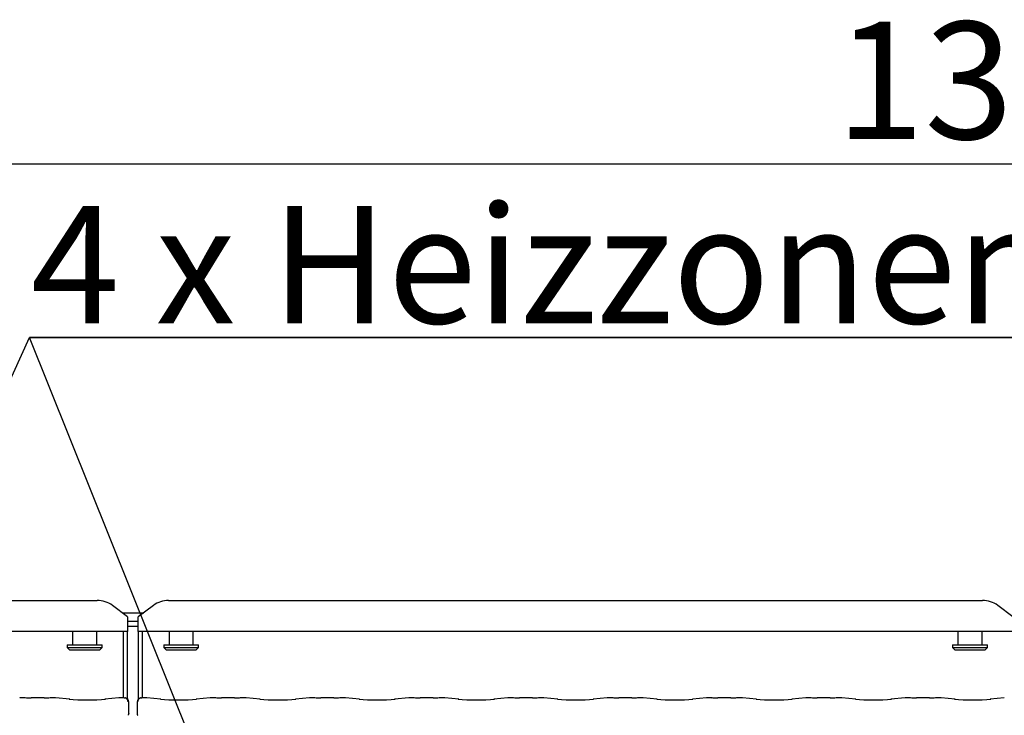
# Model space of a CAD drawing. Extents: x 5 to 415, y 5 to 292.
# Drawn here: x 69 to 98, y 119 to 140 of the extents above; entities that cross this region are included whole.
import ezdxf

# ---------------------------------------------------------------- set-up
doc = ezdxf.new("R2010")
doc.units = 0
doc.layers.get('0').update_dxf_attribs({"linetype": 'CONTINUOUS'})
doc.layers.add('BEMAßUNG', color=96, linetype='CONTINUOUS')
doc.layers.add('SLD-0', color=179, linetype='CONTINUOUS')
doc.styles.add('SLDTEXTSTYLE0', font='TXT', dxfattribs={"width": 0.75})
doc.styles.add('SLDTEXTSTYLE2', font='TXT', dxfattribs={"width": 0.96})
doc.dimstyles.new('SLDDIMSTYLE0', dxfattribs={"dimtxt": 3.5, "dimasz": 3.302, "dimexe": 0, "dimexo": 0.0625, "dimgap": 0.875, "dimtad": 1, "dimdec": 0, "dimlfac": 16, "dimrnd": 1e-09, "dimzin": 12, "dimtxsty": 'SLDTEXTSTYLE0', "dimblk1": 'NONE', "dimblk2": 'NONE', "dimsah": 1, "dimcen": 0.09, "dimazin": 3, "dimtfac": 1, "dimtofl": 0, "dimtmove": 0, "dimatfit": 3, "dimtolj": 1, "dimtzin": 12})

# ---------------------------------------------------------------- blocks, each defined once
blk = doc.blocks.new('SW_NOTE_0_22')
at = {"layer": 'BEMAßUNG', "color": 0, "insert": (0, 72.19), "char_height": 56, "attachment_point": 1, "style": 'SLDTEXTSTYLE0'}
blk.add_mtext('4 x Heizzonen je P=12.8 kW', dxfattribs=at)
blk = doc.blocks.new('SW_NOTE_4')
at = {"layer": 'BEMAßUNG'}
for p, q in [((-0.72, 5.33), (974.85, 5.33)), ((974.85, 5.33), (-0.72, 5.33)), ((-0.72, 5.33), (974.85, 5.33)), ((974.85, 5.33), (-0.72, 5.33)), ((-0.72, 5.33), (974.85, 5.33)), ((974.85, 5.33), (-0.72, 5.33))]:
    blk.add_line(p, q, dxfattribs=at)
at = {"layer": 'BEMAßUNG', "color": 96}
blk.add_blockref('SW_NOTE_0_22', (0, -4.19), dxfattribs=at)
blk = doc.blocks.new('_D_7')
at = {"layer": 'BEMAßUNG'}
for p, q in [((42.765, 123.359), (42.765, 136.744)), ((154.445, 123.167), (154.445, 136.744)), ((154.445, 135.744), (42.765, 135.744))]:
    blk.add_line(p, q, dxfattribs=at)
for points in [[(42.765, 135.744), (46.067, 135.236), (46.067, 136.252)], [(154.445, 135.744), (151.143, 136.252), (151.143, 135.236)]]:
    blk.add_solid(points, dxfattribs=at)
at = {"layer": 'BEMAßUNG', "insert": (93.156, 139.994), "char_height": 3.5, "attachment_point": 1, "style": 'SLDTEXTSTYLE2'}
blk.add_mtext('1396', dxfattribs=at)
blk = doc.blocks.new('_NONE')

msp = doc.modelspace()

# ---------------------------------------------------------------- linework, layer by layer
at = {"layer": 'BEMAßUNG'}
for p in [(55.88, 101.288), (85.676, 89.326)]:
    msp.add_line(p, (69.118, 130.577), dxfattribs=at)
at = {"layer": 'SLD-0', "color": 179, "linetype": 'CONTINUOUS'}
for p, q in [((43.99, 122.724), (71.139, 122.724)), ((72.045, 122.234), (71.592, 122.58)), ((72.817, 122.58), (72.365, 122.234)), ((73.27, 122.724), (97.539, 122.724)), ((98.445, 122.234), (97.992, 122.58)), ((71.88, 122.359), (72.529, 122.359)), ((72.045, 122.234), (72.045, 122.199)), ((72.045, 122.199), (72.045, 121.805)), ((72.365, 122.199), (72.365, 122.234)), ((72.365, 121.805), (72.365, 122.199)), ((72.045, 122.111), (72.365, 122.111)), ((72.045, 121.956), (72.365, 121.956)), ((72.045, 121.805), (43.085, 121.805)), ((70.405, 121.805), (70.405, 121.399)), ((71.125, 121.399), (71.125, 121.805)), ((71.925, 119.826), (71.925, 121.805)), ((72.045, 119.788), (72.045, 121.805)), ((98.445, 121.805), (72.365, 121.805)), ((72.365, 121.805), (72.365, 119.788)), ((72.485, 121.805), (72.485, 119.826)), ((73.285, 121.805), (73.285, 121.399)), ((74.005, 121.399), (74.005, 121.805)), ((96.805, 121.805), (96.805, 121.399)), ((97.525, 121.399), (97.525, 121.805)), ((70.245, 121.399), (70.245, 121.319)), ((70.245, 121.399), (71.285, 121.399)), ((70.245, 121.319), (70.325, 121.239)), ((70.245, 121.319), (71.285, 121.319)), ((71.205, 121.239), (71.285, 121.319)), ((71.285, 121.319), (71.285, 121.399)), ((73.125, 121.399), (73.125, 121.319)), ((73.125, 121.399), (74.165, 121.399)), ((73.125, 121.319), (73.205, 121.239)), ((73.125, 121.319), (74.165, 121.319)), ((74.085, 121.239), (74.165, 121.319)), ((74.165, 121.319), (74.165, 121.399)), ((96.645, 121.399), (96.645, 121.319)), ((96.645, 121.399), (97.685, 121.399)), ((96.645, 121.319), (96.725, 121.239)), ((96.645, 121.319), (97.685, 121.319)), ((97.605, 121.239), (97.685, 121.319)), ((97.685, 121.319), (97.685, 121.399)), ((71.205, 121.239), (70.325, 121.239)), ((74.085, 121.239), (73.205, 121.239)), ((97.605, 121.239), (96.725, 121.239)), ((68.994, 119.826), (68.838, 119.826)), ((69.558, 119.818), (69.171, 119.818)), ((69.891, 119.826), (69.735, 119.826)), ((70.32, 119.782), (69.901, 119.826)), ((71.789, 119.826), (71.369, 119.782)), ((71.944, 119.826), (71.798, 119.826)), ((72.611, 119.826), (72.465, 119.826)), ((73.04, 119.782), (72.621, 119.826)), ((74.509, 119.826), (74.089, 119.782)), ((74.674, 119.826), (74.518, 119.826)), ((75.238, 119.818), (74.851, 119.818)), ((75.571, 119.826), (75.415, 119.826)), ((76, 119.782), (75.581, 119.826)), ((77.469, 119.826), (77.049, 119.782)), ((77.634, 119.826), (77.478, 119.826)), ((78.198, 119.818), (77.811, 119.818)), ((78.531, 119.826), (78.375, 119.826)), ((78.96, 119.782), (78.541, 119.826)), ((80.429, 119.826), (80.009, 119.782)), ((80.594, 119.826), (80.438, 119.826)), ((81.158, 119.818), (80.771, 119.818)), ((81.491, 119.826), (81.335, 119.826)), ((81.92, 119.782), (81.501, 119.826)), ((83.389, 119.826), (82.969, 119.782)), ((83.554, 119.826), (83.398, 119.826)), ((84.118, 119.818), (83.731, 119.818)), ((84.451, 119.826), (84.295, 119.826)), ((84.88, 119.782), (84.461, 119.826)), ((86.349, 119.826), (85.929, 119.782)), ((86.514, 119.826), (86.358, 119.826)), ((87.078, 119.818), (86.691, 119.818)), ((87.411, 119.826), (87.255, 119.826)), ((87.84, 119.782), (87.421, 119.826)), ((89.309, 119.826), (88.889, 119.782)), ((89.474, 119.826), (89.318, 119.826)), ((90.038, 119.818), (89.651, 119.818)), ((90.371, 119.826), (90.215, 119.826)), ((90.8, 119.782), (90.381, 119.826)), ((92.269, 119.826), (91.849, 119.782)), ((92.434, 119.826), (92.278, 119.826)), ((92.998, 119.818), (92.611, 119.818)), ((93.331, 119.826), (93.175, 119.826)), ((93.76, 119.782), (93.341, 119.826)), ((95.229, 119.826), (94.809, 119.782)), ((95.394, 119.826), (95.238, 119.826)), ((95.958, 119.818), (95.571, 119.818)), ((96.291, 119.826), (96.135, 119.826)), ((96.72, 119.782), (96.301, 119.826)), ((98.189, 119.826), (97.769, 119.782)), ((72.08, 119.366), (72.08, 119.702)), ((72.329, 119.702), (72.329, 119.366))]:
    msp.add_line(p, q, dxfattribs=at)
for centre, radius, start, end in [((71.151, 121.975), 0.749, 53.9168, 90.874), ((73.258, 121.975), 0.749, 89.126, 126.0832), ((97.551, 121.975), 0.749, 53.9168, 90.8741), ((71.96, 119.702), 0.12, 360, 80.1439), ((72.449, 119.702), 0.12, 99.856, 180)]:
    msp.add_arc(centre, radius, start, end, dxfattribs=at)
for centre, major_axis, ratio, start_param, end_param in [((68.839, 119.706), (-0.01, 0.12), 0.607754, 6.149189, 6.29715), ((69.171, 119.843), (0.24, 0), 0.105104, 3.87132, 4.712389), ((69.558, 119.843), (0.24, 0), 0.105104, 4.712389, 5.553458), ((69.89, 119.706), (0.01, 0.12), 0.607754, 6.269215, 6.417181), ((71.799, 119.706), (-0.01, 0.12), 0.607754, 6.149189, 6.29715), ((72.61, 119.706), (0.01, 0.12), 0.607754, 6.269221, 6.417181), ((74.519, 119.706), (-0.01, 0.12), 0.607754, 6.149189, 6.297151), ((74.851, 119.843), (0.24, 0), 0.105104, 3.87132, 4.712389), ((75.238, 119.843), (0.24, 0), 0.105104, 4.712389, 5.553458), ((75.57, 119.706), (0.01, 0.12), 0.607754, 6.269221, 6.417181), ((77.479, 119.706), (-0.01, 0.12), 0.607754, 6.149189, 6.297151), ((77.811, 119.843), (0.24, 0), 0.105104, 3.87132, 4.712389), ((78.198, 119.843), (0.24, 0), 0.105104, 4.712389, 5.553458), ((78.53, 119.706), (0.01, 0.12), 0.607754, 6.269221, 6.417181), ((80.439, 119.706), (-0.01, 0.12), 0.607754, 6.149189, 6.29715), ((80.771, 119.843), (0.24, 0), 0.105104, 3.87132, 4.712389), ((81.158, 119.843), (0.24, 0), 0.105104, 4.712389, 5.553458), ((81.49, 119.706), (0.01, 0.12), 0.607754, 6.26922, 6.417181), ((83.399, 119.706), (-0.01, 0.12), 0.607754, 6.149189, 6.29715), ((83.731, 119.843), (0.24, 0), 0.105104, 3.87132, 4.712389), ((84.118, 119.843), (0.24, 0), 0.105104, 4.712389, 5.553454), ((84.45, 119.706), (0.01, 0.12), 0.607754, 6.26922, 6.417181), ((86.359, 119.706), (-0.01, 0.12), 0.607754, 6.149189, 6.297149), ((86.691, 119.843), (0.24, 0), 0.105104, 3.871321, 4.712389), ((87.078, 119.843), (0.24, 0), 0.105104, 4.712389, 5.553455), ((87.41, 119.706), (0.01, 0.12), 0.607754, 6.269219, 6.417181), ((89.319, 119.706), (-0.01, 0.12), 0.607754, 6.149189, 6.297149), ((89.651, 119.843), (0.24, 0), 0.105104, 3.871322, 4.712389), ((90.038, 119.843), (0.24, 0), 0.105104, 4.712389, 5.553456), ((90.37, 119.706), (0.01, 0.12), 0.607754, 6.269218, 6.417181), ((92.279, 119.706), (-0.01, 0.12), 0.607754, 6.149189, 6.297148), ((92.611, 119.843), (0.24, 0), 0.105104, 3.871322, 4.712389), ((92.998, 119.843), (0.24, 0), 0.105104, 4.712389, 5.553456), ((93.33, 119.706), (0.01, 0.12), 0.607754, 6.269218, 6.417181), ((95.239, 119.706), (-0.01, 0.12), 0.607754, 6.149189, 6.297152), ((95.571, 119.843), (0.24, 0), 0.105104, 3.871322, 4.712389), ((95.958, 119.843), (0.24, 0), 0.105104, 4.712389, 5.553456), ((96.29, 119.706), (0.01, 0.12), 0.607754, 6.269221, 6.417181), ((70.845, 119.838), (0.76, 0), 0.105104, 3.926991, 5.497787), ((73.565, 119.838), (0.76, 0), 0.105104, 3.926991, 5.497787), ((76.525, 119.838), (0.76, 0), 0.105104, 3.926991, 5.497787), ((79.485, 119.838), (0.76, 0), 0.105104, 3.926991, 5.497787), ((82.445, 119.838), (0.76, 0), 0.105104, 3.926991, 5.497787), ((85.405, 119.838), (0.76, 0), 0.105104, 3.926991, 5.497787), ((88.365, 119.838), (0.76, 0), 0.105104, 3.926991, 5.497787), ((91.325, 119.838), (0.76, 0), 0.105104, 3.926991, 5.497787), ((94.285, 119.838), (0.76, 0), 0.105104, 3.926991, 5.497787), ((97.245, 119.838), (0.76, 0), 0.105104, 3.926991, 5.497787)]:
    msp.add_ellipse(centre, major_axis=major_axis, ratio=ratio, start_param=start_param, end_param=end_param, dxfattribs=at)
for points, knots in [([(68.992, 119.826), (68.992, 119.826), (68.993, 119.826), (68.993, 119.825), (68.994, 119.825)], [0, 0, 0, 0, 0.052932, 1, 1, 1, 1]), ([(69.737, 119.826), (69.737, 119.826), (69.736, 119.826), (69.736, 119.825), (69.735, 119.825)], [0, 0, 0, 0, 0.052958, 1, 1, 1, 1]), ([(71.941, 119.826), (71.941, 119.826), (71.942, 119.826), (71.943, 119.827), (71.944, 119.826), (71.944, 119.826)], [0, 0, 0, 0, 0.0497195, 0.8877596, 1, 1, 1, 1]), ([(71.941, 119.826), (71.942, 119.826), (71.945, 119.826), (71.96, 119.826), (71.986, 119.82), (72.015, 119.799), (72.034, 119.773), (72.047, 119.743), (72.048, 119.721), (72.049, 119.71)], [0, 0, 0, 0, 0.0033199, 0.0592773, 0.2885224, 0.4851281, 0.6565071, 0.8248016, 1, 1, 1, 1]), ([(71.981, 119.821), (71.979, 119.821), (71.974, 119.822), (71.974, 119.822), (71.974, 119.822)], [0, 0, 0, 0, 0.452153, 1, 1, 1, 1]), ([(72.36, 119.71), (72.361, 119.721), (72.362, 119.743), (72.375, 119.773), (72.394, 119.799), (72.423, 119.82), (72.449, 119.826), (72.464, 119.826), (72.468, 119.826), (72.468, 119.826)], [0, 0, 0, 0, 0.1751979, 0.3434876, 0.5148732, 0.7114783, 0.9407228, 0.9966801, 1, 1, 1, 1]), ([(72.435, 119.822), (72.436, 119.822), (72.436, 119.822), (72.433, 119.821), (72.429, 119.821), (72.428, 119.821)], [0, 0, 0, 0, 0.130617, 0.812003, 1, 1, 1, 1]), ([(72.465, 119.826), (72.465, 119.826), (72.466, 119.827), (72.467, 119.826), (72.468, 119.826), (72.468, 119.826)], [0, 0, 0, 0, 0.1122404, 0.9502805, 1, 1, 1, 1]), ([(74.674, 119.825), (74.673, 119.825), (74.673, 119.826), (74.672, 119.826), (74.672, 119.826)], [0, 0, 0, 0, 0.947042, 1, 1, 1, 1]), ([(75.415, 119.825), (75.416, 119.825), (75.416, 119.826), (75.417, 119.826), (75.417, 119.826)], [0, 0, 0, 0, 0.947068, 1, 1, 1, 1]), ([(77.634, 119.825), (77.633, 119.825), (77.633, 119.826), (77.632, 119.826), (77.632, 119.826)], [0, 0, 0, 0, 0.947042, 1, 1, 1, 1]), ([(78.375, 119.825), (78.376, 119.825), (78.376, 119.826), (78.377, 119.826), (78.377, 119.826)], [0, 0, 0, 0, 0.947068, 1, 1, 1, 1]), ([(80.594, 119.825), (80.593, 119.825), (80.593, 119.826), (80.592, 119.826), (80.592, 119.826)], [0, 0, 0, 0, 0.947056, 1, 1, 1, 1]), ([(81.335, 119.825), (81.336, 119.825), (81.336, 119.826), (81.337, 119.826), (81.337, 119.826)], [0, 0, 0, 0, 0.947056, 1, 1, 1, 1]), ([(83.554, 119.825), (83.553, 119.825), (83.553, 119.826), (83.552, 119.826), (83.552, 119.826)], [0, 0, 0, 0, 0.947055, 1, 1, 1, 1]), ([(84.295, 119.825), (84.296, 119.825), (84.296, 119.826), (84.297, 119.826), (84.297, 119.826)], [0, 0, 0, 0, 0.947069, 1, 1, 1, 1]), ([(86.512, 119.826), (86.512, 119.826), (86.513, 119.826), (86.513, 119.825), (86.514, 119.825)], [0, 0, 0, 0, 0.052945, 1, 1, 1, 1]), ([(87.257, 119.826), (87.257, 119.826), (87.256, 119.826), (87.256, 119.825), (87.255, 119.825)], [0, 0, 0, 0, 0.052931, 1, 1, 1, 1]), ([(89.472, 119.826), (89.472, 119.826), (89.473, 119.826), (89.473, 119.825), (89.474, 119.825)], [0, 0, 0, 0, 0.052938, 1, 1, 1, 1]), ([(90.217, 119.826), (90.217, 119.826), (90.216, 119.826), (90.216, 119.825), (90.215, 119.825)], [0, 0, 0, 0, 0.052938, 1, 1, 1, 1]), ([(92.432, 119.826), (92.432, 119.826), (92.433, 119.826), (92.433, 119.825), (92.434, 119.825)], [0, 0, 0, 0, 0.052938, 1, 1, 1, 1]), ([(93.177, 119.826), (93.177, 119.826), (93.176, 119.826), (93.176, 119.825), (93.175, 119.825)], [0, 0, 0, 0, 0.052945, 1, 1, 1, 1]), ([(95.392, 119.826), (95.392, 119.826), (95.393, 119.826), (95.393, 119.825), (95.394, 119.825)], [0, 0, 0, 0, 0.052941, 1, 1, 1, 1]), ([(96.137, 119.826), (96.137, 119.826), (96.136, 119.826), (96.136, 119.825), (96.135, 119.825)], [0, 0, 0, 0, 0.05294, 1, 1, 1, 1]), ([(72.08, 119.366), (72.08, 119.357), (72.079, 119.339), (72.071, 119.317), (72.063, 119.305), (72.061, 119.301)], [0, 0, 0, 0, 0.3896107, 0.7962585, 1, 1, 1, 1]), ([(72.329, 119.366), (72.329, 119.357), (72.33, 119.339), (72.338, 119.317), (72.346, 119.305), (72.348, 119.301)], [0, 0, 0, 0, 0.3896439, 0.796241, 1, 1, 1, 1])]:
    msp.add_open_spline(points, degree=3, knots=knots, dxfattribs=at)

# ---------------------------------------------------------------- block references
at = {"color": 7, "linetype": 'CONTINUOUS', "xscale": 0.0625, "yscale": 0.0625, "zscale": 0.0625}
msp.add_blockref('SW_NOTE_4', (69.162, 130.244), dxfattribs=at)

# ---------------------------------------------------------------- dimensions: what is measured, and where the dimension line sits
at = {"layer": 'BEMAßUNG'}
dim = msp.add_linear_dim(base=(154.445, 135.744), p1=(42.765, 122.359), p2=(154.445, 122.167), dimstyle='SLDDIMSTYLE0', dxfattribs=at)
dim.commit()
dim.dimension.update_dxf_attribs({"geometry": '_D_7', "text_midpoint": (98.329, 135.744), "dimtype": 160})

doc.saveas('drawing.dxf')
